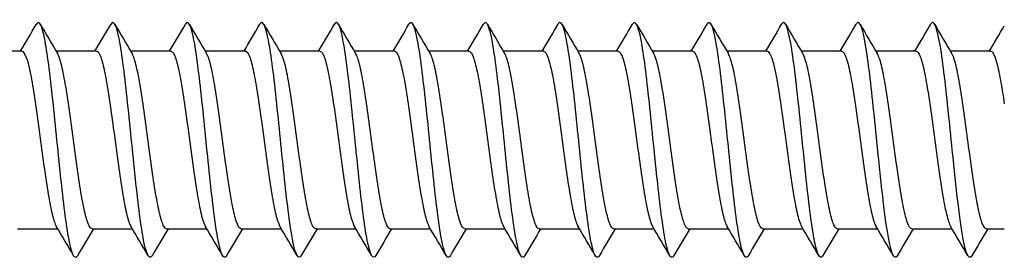
# Model space of a CAD drawing. Units: millimetres. Extents: x 7 to 203, y 5 to 291.
# Drawn here: x 45 to 63, y 239 to 243 of the extents above; entities that cross this region are included whole.
import ezdxf

# ---------------------------------------------------------------- set-up
doc = ezdxf.new("R2010")
doc.units = ezdxf.units.MM
doc.layers.add('デフォルト', color=7, linetype='Continuous')

msp = doc.modelspace()

# ---------------------------------------------------------------- linework, layer by layer
at = {"layer": 'デフォルト', "color": 7, "linetype": 'Continuous'}
for p, q in [((45.50241, 242.61235), (44.8024, 242.61235)), ((46.80236, 242.61235), (46.10234, 242.61235)), ((48.10232, 242.61235), (47.40227, 242.61235)), ((49.40226, 242.61235), (48.7022, 242.61235)), ((50.70221, 242.61235), (50.00213, 242.61235)), ((52.00215, 242.61235), (51.30208, 242.61235)), ((53.3021, 242.61235), (52.60205, 242.61235)), ((54.60205, 242.61235), (53.90207, 242.61235)), ((55.902, 242.61235), (55.20212, 242.61235)), ((57.20197, 242.61235), (56.50219, 242.61235)), ((58.50194, 242.61235), (57.80226, 242.61235)), ((59.80192, 242.61235), (59.10231, 242.61235)), ((61.10194, 242.61235), (60.40236, 242.61235)), ((62.40198, 242.61235), (61.70242, 242.61235)), ((45.42914, 239.51235), (46.12898, 239.51235)), ((46.72909, 239.51235), (47.42899, 239.51235)), ((48.02905, 239.51235), (48.72899, 239.51235)), ((49.32899, 239.51235), (50.02898, 239.51235)), ((50.62894, 239.51235), (51.32895, 239.51235)), ((51.92889, 239.51235), (52.62892, 239.51235)), ((53.22883, 239.51235), (53.92887, 239.51235)), ((54.52879, 239.51235), (55.22882, 239.51235)), ((55.82877, 239.51235), (56.52876, 239.51235)), ((57.12876, 239.51235), (57.8287, 239.51235)), ((58.42876, 239.51235), (59.12863, 239.51235)), ((59.72876, 239.51235), (60.42857, 239.51235)), ((61.02877, 239.51235), (61.72852, 239.51235)), ((62.32879, 239.51235), (62.64059, 239.51235))]:
    msp.add_line(p, q, dxfattribs=at)
for centre, radius, start, end in [((-70.0608, 310.96347), 134.24312, 329.392129, 329.6241322), ((151.81132, 305.20885), 122.85244, 210.3786292, 210.6564953), ((-69.56683, 311.42862), 135.17366, 329.3963859, 329.6273124), ((161.68202, 310.2698), 132.80589, 210.3908777, 210.6484452), ((-69.0498, 311.87892), 136.07682, 329.4010297, 329.6306483), ((167.34355, 312.84113), 137.86901, 210.3950649, 210.6429932), ((-67.8519, 311.92826), 136.18982, 329.4050324, 329.6346584), ((171.63367, 314.59816), 141.33719, 210.3957431, 210.6373543), ((-65.85064, 311.50666), 135.37163, 329.4075751, 329.6387582), ((174.1145, 315.28268), 142.70207, 210.3927552, 210.631781), ((-63.97152, 311.16011), 134.69678, 329.4091088, 329.6415908), ((174.66199, 314.82362), 141.82069, 210.3866797, 210.6268828), ((-62.22869, 310.89659), 134.18153, 329.409754, 329.6432453), ((173.46564, 313.33646), 138.91493, 210.3787538, 210.6236419), ((-60.62504, 310.71746), 133.82904, 329.4096287, 329.6438316), ((170.9218, 311.05938), 134.4472, 210.3707078, 210.6233604), ((-59.16372, 310.62424), 133.64279, 329.4088516, 329.6434617), ((167.49171, 308.26862), 128.95515, 210.3645681, 210.6275676), ((-57.84957, 310.61946), 133.62823, 329.4075428, 329.6422482), ((163.76411, 305.30763), 123.12036, 210.3583625, 210.6348972), ((-56.68637, 310.70505), 133.7896, 329.4058191, 329.640304), ((164.08252, 304.72372), 121.97819, 210.3545514, 210.6342628), ((-55.67826, 310.88318), 134.13157, 329.4037944, 329.637741), ((165.80423, 304.96601), 122.46446, 210.3526278, 210.6311177), ((-54.82974, 311.15622), 134.65921, 329.4015791, 329.6346695), ((167.00256, 304.90113), 122.34387, 210.3505882, 210.6291837), ((-54.14568, 311.52681), 135.37807, 329.3992791, 329.6174324), ((-56.92427, 178.51364), 119.7532, 30.3615741, 30.6466879), ((155.20592, 175.37238), 126.00031, 149.3996521, 149.6480572), ((-55.45391, 178.60717), 119.55896, 30.3642913, 30.6498515), ((157.71928, 174.6573), 127.40865, 149.400609, 149.6462796), ((-53.93646, 178.72891), 119.30983, 30.3668012, 30.6528874), ((159.3345, 174.46899), 127.7758, 149.3998693, 149.6446294), ((-52.52095, 178.79126), 119.17865, 30.369167, 30.6554982), ((159.9417, 174.87128), 126.97465, 149.3969719, 149.6428243), ((-51.19521, 178.80157), 119.15124, 30.3712843, 30.657613), ((159.71118, 175.76289), 125.20339, 149.3915868, 149.6402646), ((-49.94681, 178.76734), 119.21304, 30.3730592, 30.6591736), ((158.78506, 177.06347), 122.62522, 149.3849971, 149.638493), ((-48.76295, 178.69626), 119.34915, 30.3744098, 30.6601355), ((158.63831, 177.90656), 120.9508, 149.3796885, 149.636553), ((-47.63046, 178.59622), 119.54422, 30.3752666, 30.6604679), ((159.89039, 177.92667), 120.89934, 149.3763303, 149.6334167), ((-46.5358, 178.47528), 119.78247, 30.3755732, 30.6601538), ((162.5372, 177.1251), 122.46666, 149.3746041, 149.6287544), ((-45.46505, 178.34172), 120.04773, 30.3752867, 30.6591903), ((166.05622, 175.80919), 125.04656, 149.3737259, 149.623053), ((-44.40399, 178.20396), 120.32347, 30.3743777, 30.6575881), ((170.05387, 174.21421), 128.18051, 149.3745409, 149.6180782), ((-43.33817, 178.07053), 120.5929, 30.3728305, 30.6553713), ((182.44664, 167.65335), 141.06835, 149.3766797, 149.5995518), ((-42.253, 177.94999), 120.83913, 30.3706427, 30.6525768), ((187.92243, 165.18768), 145.91786, 149.3787922, 149.5947091)]:
    msp.add_arc(centre, radius, start, end, dxfattribs=at)
for points, knots in [([(46.47555, 239.04172), (46.47057, 239.03333), (46.46559, 239.02672), (46.41227, 238.97567), (46.36393, 239.10315), (46.26725, 239.64732), (46.2189, 240.06187), (46.12222, 240.98618), (46.07388, 241.49232), (45.9772, 242.36096), (45.92886, 242.72005), (45.83841, 243.09741), (45.79631, 243.15248), (45.7542, 243.08048)], [0, 0, 0, 0, 0.02071518, 0.02071518, 0.22175849, 0.22175849, 0.4228018, 0.4228018, 0.62384512, 0.62384512, 0.82488843, 0.82488843, 1, 1, 1, 1]), ([(47.77567, 239.04183), (47.77238, 239.03629), (47.7691, 239.03154), (47.71748, 238.96931), (47.66914, 239.08438), (47.57245, 239.60854), (47.52411, 240.01556), (47.42743, 240.93325), (47.37909, 241.44032), (47.28241, 242.31884), (47.23407, 242.68686), (47.14209, 243.0913), (47.09845, 243.15515), (47.05482, 243.08164)], [0, 0, 0, 0, 0.01366356, 0.01366356, 0.21484649, 0.21484649, 0.41602943, 0.41602943, 0.61721236, 0.61721236, 0.81839529, 0.81839529, 1, 1, 1, 1]), ([(49.07598, 239.0423), (49.07433, 239.0395), (49.07268, 239.0369), (49.02269, 238.96429), (48.97434, 239.06687), (48.87766, 239.57067), (48.82932, 239.96992), (48.73264, 240.88041), (48.6843, 241.38807), (48.58762, 242.27593), (48.53927, 242.65264), (48.44566, 243.08505), (48.40039, 243.15809), (48.35513, 243.08225)], [0, 0, 0, 0, 0.00687098, 0.00687098, 0.20805347, 0.20805347, 0.40923596, 0.40923596, 0.61041845, 0.61041845, 0.81160094, 0.81160094, 1, 1, 1, 1]), ([(50.37652, 239.0432), (50.37643, 239.04303), (50.37633, 239.04287), (50.32789, 238.96059), (50.27955, 239.05062), (50.18287, 239.53375), (50.13453, 239.92497), (50.03785, 240.82767), (49.98951, 241.33561), (49.89282, 242.23225), (49.84448, 242.61741), (49.74919, 243.07849), (49.70224, 243.16122), (49.65528, 243.08257)], [0, 0, 0, 0, 0.00039778, 0.00039778, 0.20147286, 0.20147286, 0.40254795, 0.40254795, 0.60362304, 0.60362304, 0.80469813, 0.80469813, 1, 1, 1, 1]), ([(51.67723, 239.04444), (51.63029, 238.96285), (51.58336, 239.04235), (51.48808, 239.4978), (51.43974, 239.88074), (51.34306, 240.77509), (51.29471, 241.28299), (51.19803, 242.18782), (51.14969, 242.5812), (51.05301, 243.06988), (51.00467, 243.16326), (50.95603, 243.08383), (50.95573, 243.08334), (50.95543, 243.08284)], [0, 0, 0, 0, 0.19508434, 0.19508434, 0.39600402, 0.39600402, 0.5969237, 0.5969237, 0.79784338, 0.79784338, 0.99876307, 0.99876307, 1, 1, 1, 1]), ([(52.97762, 239.04518), (52.93229, 238.96586), (52.88696, 239.03567), (52.79329, 239.46285), (52.74495, 239.83726), (52.64826, 240.72269), (52.59992, 241.23022), (52.50324, 242.14269), (52.4549, 242.54403), (52.35822, 243.05329), (52.30988, 243.15921), (52.25955, 243.08943), (52.25757, 243.08639), (52.25559, 243.08307)], [0, 0, 0, 0, 0.188351837, 0.188351837, 0.389205264, 0.389205264, 0.590058691, 0.590058691, 0.790912117, 0.790912117, 0.991765544, 0.991765544, 1, 1, 1, 1]), ([(54.27769, 239.04538), (54.23407, 238.96918), (54.19045, 239.03004), (54.0985, 239.4289), (54.05015, 239.79456), (53.95347, 240.6705), (53.90513, 241.17735), (53.80845, 242.09686), (53.76011, 242.50592), (53.66343, 243.03544), (53.61508, 243.15383), (53.56308, 243.09458), (53.55942, 243.08942), (53.55575, 243.08328)], [0, 0, 0, 0, 0.18124949, 0.18124949, 0.38213133, 0.38213133, 0.58301318, 0.58301318, 0.78389502, 0.78389502, 0.98477686, 0.98477686, 1, 1, 1, 1]), ([(55.57744, 239.04507), (55.53564, 238.9727), (55.49384, 239.02535), (55.4037, 239.39599), (55.35536, 239.75265), (55.25868, 240.61856), (55.21034, 241.1244), (55.11366, 242.05039), (55.06532, 242.46689), (54.96863, 243.01634), (54.92029, 243.14713), (54.86661, 243.09929), (54.86127, 243.09241), (54.85593, 243.08348)], [0, 0, 0, 0, 0.1737962, 0.1737962, 0.37479548, 0.37479548, 0.57579475, 0.57579475, 0.77679402, 0.77679402, 0.97779329, 0.97779329, 1, 1, 1, 1]), ([(56.87699, 239.04444), (56.83708, 238.97626), (56.79717, 239.02139), (56.70891, 239.36414), (56.66057, 239.71158), (56.56389, 240.5669), (56.51555, 241.07142), (56.41887, 242.00328), (56.37052, 242.42697), (56.27384, 242.996), (56.2255, 243.1391), (56.17015, 243.10353), (56.16313, 243.09537), (56.15612, 243.08369)], [0, 0, 0, 0, 0.16610645, 0.16610645, 0.36728361, 0.36728361, 0.56846077, 0.56846077, 0.76963793, 0.76963793, 0.97081509, 0.97081509, 1, 1, 1, 1]), ([(58.17654, 239.0438), (58.13851, 238.9797), (58.10049, 239.01787), (58.01412, 239.33336), (57.96578, 239.67137), (57.8691, 240.51556), (57.82076, 241.01842), (57.72407, 241.95558), (57.67573, 242.38619), (57.57905, 242.97444), (57.53071, 243.12976), (57.47369, 243.10732), (57.46501, 243.0983), (57.45633, 243.08391)], [0, 0, 0, 0, 0.15839248, 0.15839248, 0.359756989, 0.359756989, 0.561121498, 0.561121498, 0.762486007, 0.762486007, 0.963850516, 0.963850516, 1, 1, 1, 1]), ([(59.47614, 239.04328), (59.43999, 238.98297), (59.40383, 239.01469), (59.31933, 239.30368), (59.27099, 239.63203), (59.17431, 240.46456), (59.12596, 240.96546), (59.02928, 241.90732), (58.98094, 242.34457), (58.88426, 242.95166), (58.83592, 243.1191), (58.77724, 243.11065), (58.76691, 243.10119), (58.75657, 243.08416)], [0, 0, 0, 0, 0.15074866, 0.15074866, 0.35228856, 0.35228856, 0.55382846, 0.55382846, 0.75536837, 0.75536837, 0.95690827, 0.95690827, 1, 1, 1, 1]), ([(60.77402, 239.03996), (60.7403, 238.98702), (60.70659, 239.01378), (60.62454, 239.27511), (60.5762, 239.59361), (60.47951, 240.41394), (60.43117, 240.91256), (60.33449, 241.85852), (60.28615, 242.30214), (60.18947, 242.92769), (60.14113, 243.10715), (60.08075, 243.11351), (60.06871, 243.10396), (60.05667, 243.0842)], [0, 0, 0, 0, 0.140989, 0.140989, 0.34315625, 0.34315625, 0.5453235, 0.5453235, 0.74749075, 0.74749075, 0.949658, 0.949658, 1, 1, 1, 1]), ([(62.07327, 239.03892), (62.04154, 238.99009), (62.00982, 239.01165), (61.92975, 239.24767), (61.8814, 239.55611), (61.78472, 240.36374), (61.73638, 240.85975), (61.6397, 241.80921), (61.59136, 242.25892), (61.49468, 242.90253), (61.44633, 243.0939), (61.38425, 243.11591), (61.37051, 243.1067), (61.35676, 243.08421)], [0, 0, 0, 0, 0.13284817, 0.13284817, 0.33525057, 0.33525057, 0.53765298, 0.53765298, 0.74005539, 0.74005539, 0.9424578, 0.9424578, 1, 1, 1, 1]), ([(45.50239, 242.6122), (45.51524, 242.61217), (45.52803, 242.60342), (45.5406, 242.58597), (45.56377, 242.55381), (45.58709, 242.4912), (45.61069, 242.40345), (45.6343, 242.31572), (45.65828, 242.20042), (45.68148, 242.06715), (45.70468, 241.93385), (45.72793, 241.77889), (45.7515, 241.61538), (45.77507, 241.45193), (45.79912, 241.27537), (45.82235, 241.1004), (45.84559, 240.92538), (45.86878, 240.74715), (45.89232, 240.58077), (45.91584, 240.41446), (45.93995, 240.25535), (45.96322, 240.11669), (45.9865, 239.97797), (46.00967, 239.85592), (46.03314, 239.76086), (46.05661, 239.66583), (46.08077, 239.59509), (46.10408, 239.55454), (46.10447, 239.55386), (46.10486, 239.55319), (46.10526, 239.55252)], [0, 0, 0, 0, 0.06338294, 0.06338294, 0.06338294, 0.18022947, 0.18022947, 0.18022947, 0.29704471, 0.29704471, 0.29704471, 0.41389508, 0.41389508, 0.41389508, 0.53070719, 0.53070719, 0.53070719, 0.6475607, 0.6475607, 0.6475607, 0.76437022, 0.76437022, 0.76437022, 0.88122595, 0.88122595, 0.88122595, 0.99803353, 0.99803353, 0.99803353, 1, 1, 1, 1]), ([(46.72909, 239.51245), (46.72294, 239.51241), (46.71679, 239.51438), (46.71065, 239.51839), (46.68702, 239.53383), (46.66336, 239.57984), (46.64026, 239.65261), (46.61717, 239.72537), (46.59348, 239.82687), (46.56985, 239.94857), (46.54621, 240.07026), (46.52248, 240.21556), (46.49937, 240.37231), (46.47626, 240.52906), (46.45269, 240.70155), (46.42905, 240.87526), (46.40541, 241.04896), (46.38161, 241.22876), (46.35849, 241.39961), (46.33536, 241.57048), (46.31189, 241.73707), (46.28825, 241.88536), (46.26462, 242.03363), (46.24075, 242.16778), (46.2176, 242.27658), (46.19445, 242.3854), (46.17108, 242.47181), (46.14745, 242.52857), (46.14048, 242.54533), (46.13348, 242.55964), (46.12647, 242.57145)], [0, 0, 0, 0, 0.03038579, 0.03038579, 0.03038579, 0.14727479, 0.14727479, 0.14727479, 0.26416028, 0.26416028, 0.26416028, 0.3810454, 0.3810454, 0.3810454, 0.49793566, 0.49793566, 0.49793566, 0.61481684, 0.61481684, 0.61481684, 0.73171186, 0.73171186, 0.73171186, 0.84858914, 0.84858914, 0.84858914, 0.96548872, 0.96548872, 0.96548872, 1, 1, 1, 1]), ([(46.8024, 242.61234), (46.80436, 242.61235), (46.80632, 242.61215), (46.80827, 242.61173), (46.83179, 242.60678), (46.85517, 242.57127), (46.87831, 242.50817), (46.90145, 242.44508), (46.92554, 242.35272), (46.94909, 242.23879), (46.97264, 242.12484), (46.99608, 241.98613), (47.0192, 241.83431), (47.04231, 241.68252), (47.06632, 241.51353), (47.0899, 241.34142), (47.11348, 241.16926), (47.13698, 240.9892), (47.16009, 240.81634), (47.18318, 240.64352), (47.2071, 240.47322), (47.2307, 240.31964), (47.25431, 240.16603), (47.27788, 240.02488), (47.30098, 239.90804), (47.32407, 239.79122), (47.34788, 239.69553), (47.3715, 239.62895), (47.38272, 239.59731), (47.39395, 239.57183), (47.40512, 239.55286)], [0, 0, 0, 0, 0.009709827, 0.009709827, 0.009709827, 0.126574084, 0.126574084, 0.126574084, 0.243403419, 0.243403419, 0.243403419, 0.360264612, 0.360264612, 0.360264612, 0.477097364, 0.477097364, 0.477097364, 0.593955256, 0.593955256, 0.593955256, 0.710791943, 0.710791943, 0.710791943, 0.827646314, 0.827646314, 0.827646314, 0.944487341, 0.944487341, 0.944487341, 1, 1, 1, 1]), ([(48.02908, 239.51246), (48.01202, 239.51257), (47.99482, 239.52808), (47.97806, 239.55857), (47.95473, 239.601), (47.93156, 239.67364), (47.90816, 239.77035), (47.88478, 239.86703), (47.86056, 239.99038), (47.8372, 240.1302), (47.81384, 240.27006), (47.79063, 240.43027), (47.76731, 240.59727), (47.744, 240.7642), (47.71976, 240.9425), (47.69636, 241.11738), (47.67295, 241.29232), (47.64971, 241.46866), (47.62645, 241.63151), (47.6032, 241.79429), (47.57896, 241.94804), (47.55552, 242.08003), (47.53208, 242.21206), (47.50879, 242.32593), (47.48558, 242.41202), (47.46583, 242.48528), (47.44535, 242.54014), (47.42521, 242.5735)], [0, 0, 0, 0, 0.08386674, 0.08386674, 0.08386674, 0.20057843, 0.20057843, 0.20057843, 0.31723951, 0.31723951, 0.31723951, 0.43395055, 0.43395055, 0.43395055, 0.55061127, 0.55061127, 0.55061127, 0.66732052, 0.66732052, 0.66732052, 0.78398184, 0.78398184, 0.78398184, 0.90068889, 0.90068889, 0.90068889, 1, 1, 1, 1]), ([(48.10232, 242.61221), (48.11709, 242.61214), (48.13185, 242.60056), (48.14629, 242.57762), (48.1695, 242.54076), (48.19274, 242.47355), (48.21631, 242.38168), (48.23987, 242.28984), (48.26393, 242.17082), (48.28717, 242.03451), (48.31041, 241.89815), (48.3336, 241.74072), (48.35712, 241.57556), (48.38064, 241.41045), (48.40476, 241.23302), (48.42803, 241.05801), (48.45131, 240.88294), (48.47448, 240.70548), (48.49795, 240.54065), (48.52141, 240.37587), (48.54558, 240.21913), (48.56889, 240.08345), (48.59222, 239.94771), (48.61539, 239.82933), (48.63879, 239.73832), (48.66059, 239.6535), (48.68312, 239.59024), (48.70499, 239.55299)], [0, 0, 0, 0, 0.072773, 0.072773, 0.072773, 0.18968493, 0.18968493, 0.18968493, 0.3065577, 0.3065577, 0.3065577, 0.42347267, 0.42347267, 0.42347267, 0.54034294, 0.54034294, 0.54034294, 0.65725998, 0.65725998, 0.65725998, 0.7741284, 0.7741284, 0.7741284, 0.89104632, 0.89104632, 0.89104632, 1, 1, 1, 1]), ([(49.32897, 239.51241), (49.32473, 239.51238), (49.32048, 239.51332), (49.31625, 239.51523), (49.29265, 239.5259), (49.26907, 239.56714), (49.24597, 239.63553), (49.22288, 239.70392), (49.19907, 239.8013), (49.17545, 239.91951), (49.15183, 240.03773), (49.12818, 240.18008), (49.10508, 240.33465), (49.08198, 240.48921), (49.05829, 240.66019), (49.03465, 240.83325), (49.01102, 241.00632), (48.9873, 241.18631), (48.96419, 241.35815), (48.94108, 241.52999), (48.9175, 241.69836), (48.89386, 241.84913), (48.87022, 241.99989), (48.84643, 242.13729), (48.8233, 242.2498), (48.80018, 242.36232), (48.7767, 242.45301), (48.75306, 242.51427), (48.74343, 242.53923), (48.73376, 242.55959), (48.72412, 242.57516)], [0, 0, 0, 0, 0.020886694, 0.020886694, 0.020886694, 0.137351209, 0.137351209, 0.137351209, 0.253802722, 0.253802722, 0.253802722, 0.370263531, 0.370263531, 0.370263531, 0.486719657, 0.486719657, 0.486719657, 0.603176616, 0.603176616, 0.603176616, 0.719637494, 0.719637494, 0.719637494, 0.836090532, 0.836090532, 0.836090532, 0.952556154, 0.952556154, 0.952556154, 1, 1, 1, 1]), ([(49.40229, 242.61231), (49.40617, 242.61233), (49.41004, 242.61155), (49.41389, 242.60996), (49.43745, 242.60022), (49.4609, 242.55991), (49.48401, 242.49236), (49.50712, 242.42483), (49.53112, 242.32828), (49.5547, 242.21077), (49.57829, 242.09323), (49.6018, 241.95144), (49.6249, 241.7973), (49.648, 241.64318), (49.6719, 241.47254), (49.69551, 241.29963), (49.71911, 241.12669), (49.7427, 240.94665), (49.76579, 240.77463), (49.78889, 240.60262), (49.81268, 240.43395), (49.83631, 240.28272), (49.85993, 240.13147), (49.88359, 239.99344), (49.90668, 239.88021), (49.92978, 239.76699), (49.95347, 239.67549), (49.9771, 239.61336), (49.98634, 239.58907), (49.99559, 239.56901), (50.00482, 239.55334)], [0, 0, 0, 0, 0.019128925, 0.019128925, 0.019128925, 0.136039781, 0.136039781, 0.136039781, 0.25292315, 0.25292315, 0.25292315, 0.369830672, 0.369830672, 0.369830672, 0.486718042, 0.486718042, 0.486718042, 0.603622012, 0.603622012, 0.603622012, 0.720513771, 0.720513771, 0.720513771, 0.837414004, 0.837414004, 0.837414004, 0.954310414, 0.954310414, 0.954310414, 1, 1, 1, 1]), ([(50.62895, 239.51249), (50.61378, 239.51257), (50.59859, 239.52475), (50.58373, 239.54885), (50.56045, 239.58662), (50.53728, 239.65474), (50.51381, 239.74741), (50.49034, 239.84005), (50.46618, 239.95979), (50.44287, 240.09667), (50.41955, 240.23361), (50.39638, 240.39151), (50.37297, 240.557), (50.34958, 240.72243), (50.32537, 240.9), (50.30202, 241.07499), (50.27866, 241.25005), (50.25545, 241.42734), (50.23212, 241.59188), (50.2088, 241.75634), (50.18456, 241.9126), (50.16117, 242.04768), (50.13777, 242.18281), (50.11453, 242.30046), (50.09126, 242.39068), (50.06894, 242.47724), (50.04571, 242.54085), (50.02316, 242.57674)], [0, 0, 0, 0, 0.074234547, 0.074234547, 0.074234547, 0.190564624, 0.190564624, 0.190564624, 0.306846647, 0.306846647, 0.306846647, 0.423177732, 0.423177732, 0.423177732, 0.539458517, 0.539458517, 0.539458517, 0.655789173, 0.655789173, 0.655789173, 0.772069482, 0.772069482, 0.772069482, 0.888398432, 0.888398432, 0.888398432, 1, 1, 1, 1]), ([(50.7022, 242.61224), (50.71889, 242.61214), (50.73564, 242.59731), (50.75198, 242.56813), (50.77523, 242.52661), (50.79841, 242.45485), (50.82193, 242.35893), (50.84544, 242.26305), (50.86957, 242.14039), (50.89285, 242.00113), (50.91613, 241.86182), (50.9393, 241.70205), (50.96276, 241.53535), (50.98621, 241.36872), (51.01039, 241.19054), (51.03371, 241.01562), (51.05703, 240.84063), (51.08021, 240.66409), (51.1036, 240.50091), (51.12698, 240.33781), (51.1512, 240.18355), (51.17456, 240.05095), (51.19793, 239.91829), (51.22114, 239.80367), (51.24445, 239.71677), (51.26421, 239.64311), (51.28465, 239.58764), (51.30468, 239.55346)], [0, 0, 0, 0, 0.08220823, 0.08220823, 0.08220823, 0.19917632, 0.19917632, 0.19917632, 0.31609906, 0.31609906, 0.31609906, 0.43306908, 0.43306908, 0.43306908, 0.54999005, 0.54999005, 0.54999005, 0.66696076, 0.66696076, 0.66696076, 0.78388065, 0.78388065, 0.78388065, 0.90085054, 0.90085054, 0.90085054, 1, 1, 1, 1]), ([(51.92886, 239.51237), (51.92652, 239.51236), (51.92419, 239.51265), (51.92186, 239.51323), (51.89828, 239.51911), (51.87479, 239.55556), (51.85168, 239.61952), (51.82858, 239.68348), (51.80465, 239.77668), (51.78106, 239.89131), (51.75745, 240.00596), (51.73389, 240.14526), (51.71079, 240.29753), (51.6877, 240.44979), (51.66387, 240.61914), (51.64026, 240.79143), (51.61663, 240.96373), (51.593, 241.14377), (51.5699, 241.31647), (51.5468, 241.48916), (51.52309, 241.65918), (51.49946, 241.81232), (51.47582, 241.96546), (51.45211, 242.106), (51.42901, 242.22213), (51.4059, 242.33827), (51.3823, 242.43317), (51.35866, 242.49889), (51.34663, 242.53234), (51.33456, 242.55871), (51.32256, 242.57757)], [0, 0, 0, 0, 0.011476142, 0.011476142, 0.011476142, 0.127660073, 0.127660073, 0.127660073, 0.243822151, 0.243822151, 0.243822151, 0.360002603, 0.360002603, 0.360002603, 0.476168961, 0.476168961, 0.476168961, 0.592345739, 0.592345739, 0.592345739, 0.708516668, 0.708516668, 0.708516668, 0.824689622, 0.824689622, 0.824689622, 0.94086528, 0.94086528, 0.94086528, 1, 1, 1, 1]), ([(52.00217, 242.61227), (52.00796, 242.61231), (52.01375, 242.61056), (52.01951, 242.60702), (52.04309, 242.59252), (52.06662, 242.54742), (52.08972, 242.47549), (52.11282, 242.40358), (52.1367, 242.30289), (52.16031, 242.18188), (52.18392, 242.06085), (52.20751, 241.91609), (52.23061, 241.75975), (52.2537, 241.60342), (52.27748, 241.43125), (52.30111, 241.25766), (52.32474, 241.08407), (52.3484, 240.9042), (52.3715, 240.73313), (52.3946, 240.56206), (52.41827, 240.39516), (52.44191, 240.24638), (52.46555, 240.09761), (52.48928, 239.9628), (52.51239, 239.85326), (52.5355, 239.74373), (52.55906, 239.65649), (52.58271, 239.59885), (52.58997, 239.58113), (52.59725, 239.56606), (52.60453, 239.5537)], [0, 0, 0, 0, 0.02856156, 0.02856156, 0.02856156, 0.14550739, 0.14550739, 0.14550739, 0.26243413, 0.26243413, 0.26243413, 0.37937638, 0.37937638, 0.37937638, 0.49630756, 0.49630756, 0.49630756, 0.61324604, 0.61324604, 0.61324604, 0.7301819, 0.7301819, 0.7301819, 0.84711649, 0.84711649, 0.84711649, 0.96405713, 0.96405713, 0.96405713, 1, 1, 1, 1]), ([(53.22885, 239.51251), (53.2156, 239.51254), (53.20238, 239.52182), (53.18941, 239.54028), (53.16618, 239.57336), (53.14298, 239.63688), (53.11944, 239.72545), (53.09591, 239.81399), (53.07181, 239.93001), (53.04854, 240.06387), (53.02527, 240.19778), (53.0021, 240.35325), (52.97862, 240.5171), (52.95514, 240.6809), (52.93099, 240.85762), (52.90768, 241.03259), (52.88437, 241.20763), (52.8612, 241.38573), (52.83778, 241.55183), (52.81438, 241.71786), (52.79017, 241.8765), (52.76683, 242.01458), (52.74347, 242.15272), (52.72028, 242.27406), (52.69694, 242.36834), (52.67361, 242.46259), (52.64937, 242.53243), (52.62598, 242.57207), (52.62474, 242.57417), (52.6235, 242.57619), (52.62227, 242.57812)], [0, 0, 0, 0, 0.06481404, 0.06481404, 0.06481404, 0.18096503, 0.18096503, 0.18096503, 0.29707281, 0.29707281, 0.29707281, 0.4132261, 0.4132261, 0.4132261, 0.52933188, 0.52933188, 0.52933188, 0.64548636, 0.64548636, 0.64548636, 0.76159081, 0.76159081, 0.76159081, 0.87774508, 0.87774508, 0.87774508, 0.99384893, 0.99384893, 0.99384893, 1, 1, 1, 1]), ([(53.30206, 242.61228), (53.32064, 242.61216), (53.33941, 242.59367), (53.35766, 242.55751), (53.38095, 242.51136), (53.40412, 242.4351), (53.42757, 242.33521), (53.45101, 242.23535), (53.47519, 242.10914), (53.49852, 241.96704), (53.52185, 241.82489), (53.54504, 241.66291), (53.56841, 241.4948), (53.59178, 241.32675), (53.616, 241.14797), (53.63937, 240.97326), (53.66274, 240.79849), (53.68596, 240.623), (53.70926, 240.46161), (53.73256, 240.30029), (53.7568, 240.14863), (53.78021, 240.0192), (53.80363, 239.88973), (53.82688, 239.77895), (53.85013, 239.69624), (53.868, 239.63265), (53.88646, 239.5843), (53.9047, 239.55333)], [0, 0, 0, 0, 0.09161695, 0.09161695, 0.09161695, 0.20856489, 0.20856489, 0.20856489, 0.32546342, 0.32546342, 0.32546342, 0.44241186, 0.44241186, 0.44241186, 0.5593094, 0.5593094, 0.5593094, 0.67625677, 0.67625677, 0.67625677, 0.79315421, 0.79315421, 0.79315421, 0.91009971, 0.91009971, 0.91009971, 1, 1, 1, 1]), ([(54.52878, 239.51236), (54.52835, 239.51236), (54.52791, 239.51236), (54.52748, 239.51239), (54.50394, 239.51348), (54.48051, 239.5451), (54.45739, 239.60459), (54.43427, 239.66407), (54.41023, 239.75301), (54.38667, 239.86399), (54.36309, 239.97499), (54.3396, 240.11113), (54.3165, 240.26099), (54.2934, 240.41082), (54.26946, 240.57842), (54.24586, 240.7498), (54.22226, 240.92121), (54.19871, 241.10118), (54.17561, 241.2746), (54.15251, 241.448), (54.12868, 241.61956), (54.10506, 241.77495), (54.08144, 241.93036), (54.05781, 242.07393), (54.03472, 242.19361), (54.01162, 242.31328), (53.98789, 242.41231), (53.96426, 242.48244), (53.95029, 242.5239), (53.93629, 242.55595), (53.92241, 242.57782)], [0, 0, 0, 0, 0.00213913, 0.00213913, 0.00213913, 0.11830126, 0.11830126, 0.11830126, 0.23443348, 0.23443348, 0.23443348, 0.35059239, 0.35059239, 0.35059239, 0.46672841, 0.46672841, 0.46672841, 0.58288387, 0.58288387, 0.58288387, 0.69902412, 0.69902412, 0.69902412, 0.81517592, 0.81517592, 0.81517592, 0.93132071, 0.93132071, 0.93132071, 1, 1, 1, 1]), ([(54.60206, 242.61223), (54.60975, 242.61228), (54.61745, 242.60919), (54.62512, 242.60293), (54.64873, 242.58367), (54.67233, 242.53383), (54.69543, 242.45757), (54.71852, 242.38132), (54.74229, 242.27658), (54.76591, 242.15215), (54.78954, 242.02772), (54.81322, 241.88011), (54.83632, 241.72167), (54.85942, 241.56324), (54.88307, 241.38968), (54.90671, 241.21555), (54.93035, 241.04142), (54.9541, 240.86185), (54.97721, 240.69187), (55.00032, 240.52188), (55.02387, 240.35686), (55.04751, 240.21065), (55.07115, 240.06445), (55.09497, 239.93297), (55.1181, 239.82721), (55.14123, 239.72145), (55.16467, 239.63853), (55.18831, 239.58543), (55.19371, 239.57329), (55.19913, 239.56262), (55.20455, 239.55346)], [0, 0, 0, 0, 0.03797004, 0.03797004, 0.03797004, 0.1548853, 0.1548853, 0.1548853, 0.27179065, 0.27179065, 0.27179065, 0.38870212, 0.38870212, 0.38870212, 0.50561217, 0.50561217, 0.50561217, 0.62251974, 0.62251974, 0.62251974, 0.73943457, 0.73943457, 0.73943457, 0.85633821, 0.85633821, 0.85633821, 0.97325776, 0.97325776, 0.97325776, 1, 1, 1, 1]), ([(55.8288, 239.51251), (55.81747, 239.5125), (55.8062, 239.51927), (55.7951, 239.53284), (55.77191, 239.56121), (55.74865, 239.62009), (55.72506, 239.70449), (55.70148, 239.78887), (55.67745, 239.90109), (55.65423, 240.03183), (55.631, 240.1626), (55.60779, 240.31551), (55.58425, 240.47761), (55.56071, 240.63966), (55.53662, 240.8154), (55.51336, 240.99022), (55.49009, 241.1651), (55.46692, 241.34388), (55.44343, 241.51141), (55.41994, 241.67889), (55.39579, 241.8398), (55.3725, 241.98077), (55.34919, 242.1218), (55.32602, 242.24674), (55.30259, 242.34502), (55.27918, 242.44326), (55.25498, 242.51761), (55.23164, 242.5619), (55.22871, 242.56746), (55.22578, 242.57257), (55.22285, 242.57722)], [0, 0, 0, 0, 0.055599793, 0.055599793, 0.055599793, 0.171842921, 0.171842921, 0.171842921, 0.288049566, 0.288049566, 0.288049566, 0.404296005, 0.404296005, 0.404296005, 0.520499939, 0.520499939, 0.520499939, 0.636748832, 0.636748832, 0.636748832, 0.75295067, 0.75295067, 0.75295067, 0.869200922, 0.869200922, 0.869200922, 0.985401336, 0.985401336, 0.985401336, 1, 1, 1, 1]), ([(55.90195, 242.61232), (55.92235, 242.61221), (55.94316, 242.58963), (55.96333, 242.54578), (55.98667, 242.49502), (56.00986, 242.41433), (56.03322, 242.31053), (56.05658, 242.20678), (56.08081, 242.07711), (56.10418, 241.93228), (56.12756, 241.78739), (56.15078, 241.62332), (56.17408, 241.45393), (56.19736, 241.2846), (56.22161, 241.10533), (56.24502, 240.93098), (56.26844, 240.75656), (56.2917, 240.58225), (56.31494, 240.42277), (56.33817, 240.26336), (56.3624, 240.1144), (56.38585, 239.98825), (56.40932, 239.86205), (56.43262, 239.7552), (56.45581, 239.67674), (56.47173, 239.62289), (56.48812, 239.58139), (56.50443, 239.55363)], [0, 0, 0, 0, 0.10106934, 0.10106934, 0.10106934, 0.218043881, 0.218043881, 0.218043881, 0.334967489, 0.334967489, 0.334967489, 0.451940764, 0.451940764, 0.451940764, 0.568864407, 0.568864407, 0.568864407, 0.685835768, 0.685835768, 0.685835768, 0.802760327, 0.802760327, 0.802760327, 0.919729341, 0.919729341, 0.919729341, 1, 1, 1, 1]), ([(57.12874, 239.51236), (57.10671, 239.51243), (57.08481, 239.53917), (57.06309, 239.59075), (57.03994, 239.6457), (57.01582, 239.73033), (56.99228, 239.83756), (56.96875, 239.94483), (56.94533, 240.07771), (56.9222, 240.22504), (56.89908, 240.37234), (56.87504, 240.53807), (56.85147, 240.70842), (56.8279, 240.87881), (56.80442, 241.05857), (56.78131, 241.23258), (56.75821, 241.40657), (56.73426, 241.57953), (56.71067, 241.73705), (56.68707, 241.89461), (56.66352, 242.04111), (56.64042, 242.16424), (56.61733, 242.28735), (56.59348, 242.39044), (56.56986, 242.46492), (56.55445, 242.51355), (56.53903, 242.55087), (56.52376, 242.57575)], [0, 0, 0, 0, 0.10922111, 0.10922111, 0.10922111, 0.22560314, 0.22560314, 0.22560314, 0.34201924, 0.34201924, 0.34201924, 0.45840446, 0.45840446, 0.45840446, 0.57481736, 0.57481736, 0.57481736, 0.69120631, 0.69120631, 0.69120631, 0.80761579, 0.80761579, 0.80761579, 0.92400892, 0.92400892, 0.92400892, 1, 1, 1, 1]), ([(57.20199, 242.61221), (57.21155, 242.61225), (57.22115, 242.60742), (57.23072, 242.59769), (57.25435, 242.57368), (57.27803, 242.51914), (57.30114, 242.4386), (57.32424, 242.35807), (57.34788, 242.24936), (57.37152, 242.12161), (57.39515, 241.99386), (57.41891, 241.8435), (57.44203, 241.6831), (57.46514, 241.52269), (57.48867, 241.34786), (57.51231, 241.17331), (57.53595, 240.99878), (57.55978, 240.81965), (57.58291, 240.65088), (57.60605, 240.48209), (57.62948, 240.31908), (57.65311, 240.17555), (57.67674, 240.03204), (57.70064, 239.90398), (57.7238, 239.80208), (57.74696, 239.70016), (57.7703, 239.62164), (57.79391, 239.57312), (57.79729, 239.56618), (57.80068, 239.55982), (57.80407, 239.55405)], [0, 0, 0, 0, 0.04738801, 0.04738801, 0.04738801, 0.16437116, 0.16437116, 0.16437116, 0.2813541, 0.2813541, 0.2813541, 0.39833334, 0.39833334, 0.39833334, 0.51532106, 0.51532106, 0.51532106, 0.63229636, 0.63229636, 0.63229636, 0.74928878, 0.74928878, 0.74928878, 0.86626024, 0.86626024, 0.86626024, 0.9832571, 0.9832571, 0.9832571, 1, 1, 1, 1]), ([(58.42877, 239.5125), (58.41937, 239.51246), (58.41003, 239.51713), (58.4008, 239.52654), (58.37764, 239.55018), (58.35429, 239.60438), (58.33067, 239.68455), (58.30706, 239.76471), (58.2831, 239.87304), (58.25992, 240.00056), (58.23673, 240.1281), (58.21346, 240.27833), (58.18987, 240.43856), (58.16629, 240.59873), (58.14226, 240.77336), (58.11904, 240.94791), (58.09582, 241.1225), (58.07261, 241.30181), (58.04906, 241.47066), (58.02551, 241.63945), (58.00143, 241.80252), (57.97817, 241.94628), (57.95491, 242.0901), (57.93173, 242.21853), (57.90823, 242.32073), (57.88474, 242.42289), (57.8606, 242.50171), (57.83731, 242.55061), (57.8332, 242.55923), (57.8291, 242.56697), (57.825, 242.5738)], [0, 0, 0, 0, 0.04646429, 0.04646429, 0.04646429, 0.1631, 0.1631, 0.1631, 0.27970737, 0.27970737, 0.27970737, 0.39634712, 0.39634712, 0.39634712, 0.5129512, 0.5129512, 0.5129512, 0.62959437, 0.62959437, 0.62959437, 0.74619566, 0.74619566, 0.74619566, 0.86284143, 0.86284143, 0.86284143, 0.97944052, 0.97944052, 0.97944052, 1, 1, 1, 1]), ([(58.5019, 242.61235), (58.52404, 242.61229), (58.5469, 242.58518), (58.56899, 242.53293), (58.59238, 242.47761), (58.6156, 242.39255), (58.63889, 242.28494), (58.66217, 242.17736), (58.68641, 242.04433), (58.70983, 241.89687), (58.73326, 241.74936), (58.75652, 241.58333), (58.77976, 241.41278), (58.80298, 241.2423), (58.8272, 241.06268), (58.85066, 240.8888), (58.87413, 240.71486), (58.89744, 240.54187), (58.92063, 240.38442), (58.94381, 240.22703), (58.96799, 240.08088), (58.99149, 239.95809), (59.01499, 239.83527), (59.03836, 239.73243), (59.06151, 239.65827), (59.07544, 239.61365), (59.08972, 239.57867), (59.10402, 239.55419)], [0, 0, 0, 0, 0.11054014, 0.11054014, 0.11054014, 0.22756912, 0.22756912, 0.22756912, 0.34454876, 0.34454876, 0.34454876, 0.46157576, 0.46157576, 0.46157576, 0.57855643, 0.57855643, 0.57855643, 0.69558102, 0.69558102, 0.69558102, 0.81256354, 0.81256354, 0.81256354, 0.92958542, 0.92958542, 0.92958542, 1, 1, 1, 1]), ([(59.72873, 239.51239), (59.70865, 239.51251), (59.68868, 239.53476), (59.66878, 239.578), (59.64559, 239.62839), (59.6214, 239.70863), (59.59791, 239.81205), (59.57441, 239.9155), (59.55106, 240.04502), (59.5279, 240.18972), (59.50475, 240.33437), (59.48062, 240.4981), (59.45709, 240.6673), (59.43356, 240.83654), (59.41015, 241.01595), (59.38702, 241.19043), (59.3639, 241.36487), (59.33984, 241.5391), (59.31628, 241.69865), (59.29271, 241.85824), (59.26924, 242.00757), (59.24613, 242.13405), (59.22303, 242.26051), (59.19906, 242.36758), (59.17547, 242.44636), (59.15867, 242.50248), (59.14189, 242.54535), (59.12528, 242.57337)], [0, 0, 0, 0, 0.10009984, 0.10009984, 0.10009984, 0.2167649, 0.2167649, 0.2167649, 0.33347029, 0.33347029, 0.33347029, 0.45013778, 0.45013778, 0.45013778, 0.56684024, 0.56684024, 0.56684024, 0.68351083, 0.68351083, 0.68351083, 0.80021012, 0.80021012, 0.80021012, 0.91688438, 0.91688438, 0.91688438, 1, 1, 1, 1]), ([(59.80199, 242.61219), (59.81339, 242.61221), (59.82485, 242.60524), (59.83632, 242.5913), (59.85996, 242.56256), (59.88373, 242.50335), (59.90684, 242.41861), (59.92996, 242.33386), (59.95348, 242.22124), (59.97712, 242.09026), (60.00076, 241.9593), (60.02459, 241.80631), (60.04773, 241.64406), (60.07087, 241.48178), (60.09429, 241.30582), (60.11792, 241.13098), (60.14154, 240.95618), (60.16545, 240.77761), (60.18861, 240.61019), (60.21178, 240.44273), (60.23511, 240.28185), (60.25872, 240.14111), (60.28233, 240.00039), (60.3063, 239.87585), (60.32949, 239.77789), (60.35269, 239.6799), (60.37594, 239.60583), (60.39953, 239.56192), (60.401, 239.55918), (60.40248, 239.55654), (60.40395, 239.55403)], [0, 0, 0, 0, 0.056743807, 0.056743807, 0.056743807, 0.173731236, 0.173731236, 0.173731236, 0.290728362, 0.290728362, 0.290728362, 0.407711858, 0.407711858, 0.407711858, 0.524713658, 0.524713658, 0.524713658, 0.641693328, 0.641693328, 0.641693328, 0.758699524, 0.758699524, 0.758699524, 0.875675607, 0.875675607, 0.875675607, 0.992685738, 0.992685738, 0.992685738, 1, 1, 1, 1]), ([(61.02875, 239.51247), (61.02128, 239.51243), (61.01386, 239.51539), (61.0065, 239.5214), (60.98337, 239.54028), (60.95992, 239.58976), (60.93628, 239.66565), (60.91265, 239.74152), (60.88877, 239.84589), (60.86561, 239.97009), (60.84246, 240.0943), (60.8191, 240.24175), (60.79548, 240.39997), (60.77186, 240.55816), (60.74791, 240.73155), (60.72473, 240.90569), (60.70155, 241.07987), (60.67827, 241.25956), (60.65467, 241.4296), (60.63109, 241.59958), (60.60707, 241.76469), (60.58386, 241.91113), (60.56064, 242.05763), (60.53742, 242.18946), (60.51386, 242.2955), (60.49031, 242.40151), (60.46623, 242.48473), (60.44299, 242.53821), (60.43705, 242.55187), (60.43112, 242.56368), (60.42518, 242.57362)], [0, 0, 0, 0, 0.037105076, 0.037105076, 0.037105076, 0.153752378, 0.153752378, 0.153752378, 0.270380606, 0.270380606, 0.270380606, 0.38703241, 0.38703241, 0.38703241, 0.50365696, 0.50365696, 0.50365696, 0.620312874, 0.620312874, 0.620312874, 0.736934078, 0.736934078, 0.736934078, 0.853593515, 0.853593515, 0.853593515, 0.970211845, 0.970211845, 0.970211845, 1, 1, 1, 1]), ([(61.10194, 242.61235), (61.10253, 242.61235), (61.10312, 242.61234), (61.1037, 242.6123), (61.12697, 242.61079), (61.15122, 242.5788), (61.17464, 242.51899), (61.19807, 242.45915), (61.22134, 242.36979), (61.24457, 242.25843), (61.26779, 242.14712), (61.29201, 242.01082), (61.31547, 241.86085), (61.33894, 241.71082), (61.36226, 241.54295), (61.38544, 241.37139), (61.40862, 241.19988), (61.43279, 241.02003), (61.4563, 240.84675), (61.47981, 240.67342), (61.50318, 240.50188), (61.52632, 240.34659), (61.54946, 240.19134), (61.57357, 240.04811), (61.59711, 239.92877), (61.62066, 239.80941), (61.64409, 239.71066), (61.66721, 239.64086), (61.67928, 239.60441), (61.69161, 239.57533), (61.70398, 239.55413)], [0, 0, 0, 0, 0.00295132, 0.00295132, 0.00295132, 0.11992171, 0.11992171, 0.11992171, 0.23693904, 0.23693904, 0.23693904, 0.35391058, 0.35391058, 0.35391058, 0.47092547, 0.47092547, 0.47092547, 0.58789896, 0.58789896, 0.58789896, 0.70491109, 0.70491109, 0.70491109, 0.82188727, 0.82188727, 0.82188727, 0.93889637, 0.93889637, 0.93889637, 1, 1, 1, 1]), ([(62.32875, 239.51243), (62.3106, 239.51256), (62.29254, 239.53075), (62.27447, 239.56635), (62.25123, 239.61214), (62.22699, 239.68795), (62.20355, 239.78747), (62.18009, 239.88703), (62.1568, 240.01309), (62.1336, 240.15504), (62.1104, 240.29694), (62.0862, 240.45855), (62.06272, 240.62647), (62.03923, 240.79444), (62.01588, 240.97337), (61.99272, 241.14818), (61.96956, 241.32294), (61.94542, 241.49832), (61.9219, 241.65978), (61.89837, 241.82128), (61.87497, 241.97331), (61.85184, 242.10306), (61.82871, 242.23277), (61.80464, 242.34374), (61.78108, 242.42676), (61.76236, 242.49276), (61.7437, 242.54254), (61.72522, 242.57367)], [0, 0, 0, 0, 0.09067764, 0.09067764, 0.09067764, 0.20731476, 0.20731476, 0.20731476, 0.32399704, 0.32399704, 0.32399704, 0.44063572, 0.44063572, 0.44063572, 0.5573154, 0.5573154, 0.5573154, 0.67395641, 0.67395641, 0.67395641, 0.79063319, 0.79063319, 0.79063319, 0.90727722, 0.90727722, 0.90727722, 1, 1, 1, 1]), ([(62.40205, 242.6122), (62.41527, 242.61216), (62.42857, 242.60266), (62.44192, 242.58377), (62.46556, 242.55032), (62.48941, 242.48649), (62.51255, 242.3976), (62.53569, 242.30869), (62.55909, 242.19226), (62.58272, 242.05815), (62.602, 241.94871), (62.62148, 241.82499), (62.64059, 241.69404)], [0, 0, 0, 0, 0.16704108, 0.16704108, 0.16704108, 0.46279915, 0.46279915, 0.46279915, 0.75860647, 0.75860647, 0.75860647, 1, 1, 1, 1])]:
    msp.add_open_spline(points, degree=3, knots=knots, dxfattribs=at)

doc.saveas('drawing.dxf')
